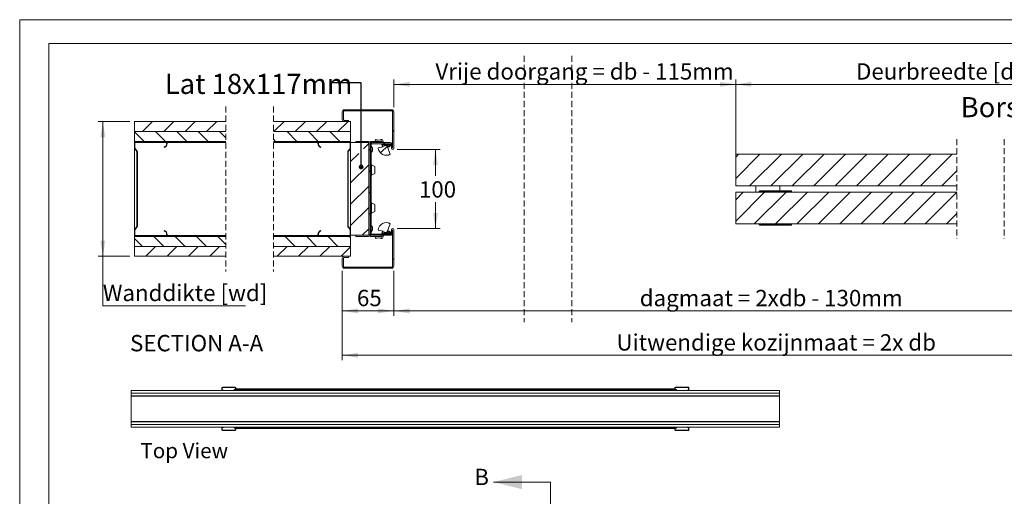
# Model space of a CAD drawing. Units: millimetres. Extents: x 0 to 420, y 0 to 297.
# Drawn here: x 0 to 207, y 197 to 297 of the extents above; entities that cross this region are included whole.
import ezdxf

# ---------------------------------------------------------------- set-up
doc = ezdxf.new("R2010")
doc.units = ezdxf.units.MM
doc.linetypes.add('HIDDEN', pattern=[1.905, 1.27, -0.635])
doc.styles.add('SLDTEXTSTYLE0', font='TXT', dxfattribs={"width": 0.7})
doc.dimstyles.new('SLDDIMSTYLE2', dxfattribs={"dimtxt": 3.439583, "dimasz": 3.302, "dimexe": 0, "dimexo": 0.0625, "dimgap": 0.859896, "dimtad": 0, "dimtih": 1, "dimtoh": 1, "dimdec": 1, "dimlfac": 6, "dimrnd": 1e-09, "dimzin": 12, "dimdsep": 46, "dimtxsty": 'SLDTEXTSTYLE0', "dimsah": 1, "dimcen": 0.09, "dimadec": 0, "dimazin": 3, "dimtfac": 1, "dimtdec": 1, "dimtofl": 0, "dimtmove": 0, "dimatfit": 3, "dimfxl": 1, "dimfrac": 2, "dimtolj": 1, "dimtzin": 12, "dimarcsym": 0})
doc.dimstyles.new('SLDDIMSTYLE3', dxfattribs={"dimtxt": 0.18, "dimasz": 1.016, "dimexe": 0, "dimexo": 0.0625, "dimgap": 0, "dimtad": 0, "dimtih": 1, "dimtoh": 1, "dimdec": 0, "dimrnd": 1e-09, "dimzin": 0, "dimdsep": 46, "dimtxsty": 'Standard', "dimblk1": 'DOT', "dimblk2": 'DOT', "dimsah": 1, "dimcen": 0.09, "dimadec": 0, "dimazin": 0, "dimtfac": 1.016, "dimtdec": 0, "dimtofl": 0, "dimtmove": 0, "dimatfit": 3, "dimldrblk": 'DOT', "dimfxl": 1, "dimfrac": 2, "dimtolj": 1, "dimtzin": 0, "dimarcsym": 0})

# ---------------------------------------------------------------- blocks, each defined once
blk = doc.blocks.new('Top View')
at = {"color": 174, "linetype": 'Continuous', "lineweight": 0, "true_color": 0x0000a0, "insert": (0, 7.46), "char_height": 6.35, "attachment_point": 1, "style": 'SLDTEXTSTYLE0'}
blk.add_mtext('Top View', dxfattribs=at)
blk = doc.blocks.new('_D_6')
at = {"color": 7, "linetype": 'Continuous', "lineweight": 18}
for p, q in [((23.13, 275.54), (16.48, 275.54)), ((17.48, 247.2), (17.48, 275.54)), ((23.13, 247.2), (16.48, 247.2)), ((17.48, 236.79), (17.48, 247.2)), ((47.47, 236.79), (17.48, 236.79))]:
    blk.add_line(p, q, dxfattribs=at)
for points in [[(17.48, 275.54), (16.97, 272.24), (17.99, 272.24)], [(17.48, 247.2), (17.99, 250.51), (16.97, 250.51)]]:
    blk.add_solid(points, dxfattribs=at)
at = {"color": 7, "linetype": 'Continuous', "lineweight": 18, "insert": (17.48, 241.22), "char_height": 3.4396, "attachment_point": 1, "style": 'SLDTEXTSTYLE0'}
blk.add_mtext('Wanddikte [wd]', dxfattribs=at)
blk = doc.blocks.new('_D_7')
at = {"color": 7, "linetype": 'Continuous', "lineweight": 18}
for p, q in [((67.83, 244.12), (67.83, 225.37)), ((240.58, 244.12), (240.58, 225.37)), ((67.83, 226.37), (240.58, 226.37))]:
    blk.add_line(p, q, dxfattribs=at)
for points in [[(67.83, 226.37), (71.13, 225.86), (71.13, 226.88)], [(240.58, 226.37), (237.28, 226.88), (237.28, 225.86)]]:
    blk.add_solid(points, dxfattribs=at)
at = {"color": 7, "linetype": 'Continuous', "lineweight": 18, "insert": (125.5, 230.81), "char_height": 3.4396, "attachment_point": 1, "style": 'SLDTEXTSTYLE0'}
blk.add_mtext('Uitwendige kozijnmaat = 2x db', dxfattribs=at)
blk = doc.blocks.new('_D_8')
at = {"color": 7, "linetype": 'Continuous', "lineweight": 18}
for p, q in [((150.57, 263.04), (150.57, 284.39)), ((233.75, 269.7), (233.75, 284.39)), ((233.75, 283.39), (150.57, 283.39))]:
    blk.add_line(p, q, dxfattribs=at)
for points in [[(150.57, 283.39), (153.87, 282.89), (153.87, 283.9)], [(233.75, 283.39), (230.44, 283.9), (230.44, 282.89)]]:
    blk.add_solid(points, dxfattribs=at)
at = {"color": 7, "linetype": 'Continuous', "lineweight": 18, "insert": (175.87, 287.83), "char_height": 3.4396, "attachment_point": 1, "style": 'SLDTEXTSTYLE0'}
blk.add_mtext('Deurbreedte [db]', dxfattribs=at)
blk = doc.blocks.new('_D_9')
at = {"color": 7, "linetype": 'Continuous', "lineweight": 18}
for p, q in [((78.67, 278.62), (78.67, 284.39)), ((150.57, 269.7), (150.57, 284.39)), ((150.57, 283.39), (78.67, 283.39))]:
    blk.add_line(p, q, dxfattribs=at)
for points in [[(78.67, 283.39), (81.97, 282.89), (81.97, 283.9)], [(150.57, 283.39), (147.27, 283.9), (147.27, 282.89)]]:
    blk.add_solid(points, dxfattribs=at)
at = {"color": 7, "linetype": 'Continuous', "lineweight": 18, "insert": (87.42, 287.83), "char_height": 3.4396, "attachment_point": 1, "style": 'SLDTEXTSTYLE0'}
blk.add_mtext('Vrije doorgang = db - 115mm', dxfattribs=at)
blk = doc.blocks.new('_D_10')
at = {"color": 7, "linetype": 'Continuous', "lineweight": 18}
for p, q in [((78.67, 244.12), (78.67, 234.71)), ((229.75, 244.12), (229.75, 234.71)), ((78.67, 235.71), (229.75, 235.71))]:
    blk.add_line(p, q, dxfattribs=at)
for points in [[(78.67, 235.71), (81.97, 235.2), (81.97, 236.21)], [(229.75, 235.71), (226.44, 236.21), (226.44, 235.2)]]:
    blk.add_solid(points, dxfattribs=at)
at = {"color": 7, "linetype": 'Continuous', "lineweight": 18, "insert": (130.39, 240.14), "char_height": 3.4396, "attachment_point": 1, "style": 'SLDTEXTSTYLE0'}
blk.add_mtext('dagmaat = 2xdb - 130mm', dxfattribs=at)
blk = doc.blocks.new('_D_13')
at = {"color": 7, "linetype": 'Continuous', "lineweight": 18}
for p, q in [((79.41, 269.7), (88.44, 269.7)), ((87.44, 269.7), (87.44, 264.17)), ((87.44, 253.04), (87.44, 258.57)), ((79.41, 253.04), (88.44, 253.04))]:
    blk.add_line(p, q, dxfattribs=at)
for points in [[(87.44, 269.7), (86.93, 266.4), (87.95, 266.4)], [(87.44, 253.04), (87.95, 256.34), (86.93, 256.34)]]:
    blk.add_solid(points, dxfattribs=at)
at = {"color": 7, "linetype": 'Continuous', "lineweight": 18, "insert": (83.95, 263), "char_height": 3.44, "attachment_point": 1, "style": 'SLDTEXTSTYLE0'}
blk.add_mtext('100', dxfattribs=at)
blk = doc.blocks.new('_D_14')
at = {"color": 7, "linetype": 'Continuous', "lineweight": 18}
for p, q in [((67.83, 244.12), (67.83, 234.71)), ((78.67, 244.12), (78.67, 234.71)), ((67.83, 235.71), (78.67, 235.71))]:
    blk.add_line(p, q, dxfattribs=at)
for points in [[(67.83, 235.71), (71.13, 235.21), (71.13, 236.22)], [(78.67, 235.71), (75.36, 236.22), (75.36, 235.21)]]:
    blk.add_solid(points, dxfattribs=at)
at = {"color": 7, "linetype": 'Continuous', "lineweight": 18, "insert": (70.92, 240.15), "char_height": 3.44, "attachment_point": 1, "style": 'SLDTEXTSTYLE0'}
blk.add_mtext('65', dxfattribs=at)
blk = doc.blocks.new('_Dot')
at = {"color": 0, "linetype": 'ByBlock', "lineweight": -2}
blk.add_line((-0.5, 0), (-1, 0), dxfattribs=at)
at = {"color": 0, "linetype": 'ByBlock', "const_width": 0.5}
blk.add_lwpolyline([(-0.25, 0, 1), (0.25, 0, 1)], format="xyb", close=True, dxfattribs=at)
blk = doc.blocks.new('SW_HATCH_0')
at = {"color": 0, "linetype": 'Continuous', "lineweight": 18}
for p, q in [((-203.7, 9.48), (-203.95, 9.73)), ((-199.21, 9.48), (-199.46, 9.73)), ((-247.77, 5.15), (-245.68, 7.23)), ((-243.28, 5.15), (-241.19, 7.23)), ((-238.79, 5.15), (-236.7, 7.23)), ((-234.3, 5.15), (-232.21, 7.23)), ((-220.1, 5.15), (-218.02, 7.23)), ((-215.61, 5.15), (-213.53, 7.23)), ((-211.12, 5.15), (-209.04, 7.23)), ((-206.63, 5.15), (-204.55, 7.23)), ((-247.4, 3.07), (-249.42, 5.09)), ((-242.91, 3.07), (-244.99, 5.15)), ((-238.42, 3.07), (-240.5, 5.15)), ((-233.93, 3.07), (-236.01, 5.15)), ((-230.19, 3.82), (-231.52, 5.15)), ((-215.25, 3.07), (-217.33, 5.15)), ((-210.76, 3.07), (-212.84, 5.15)), ((-206.27, 3.07), (-208.35, 5.15)), ((-194.89, 5.16), (-195.14, 5.41)), ((-245.46, 2.97), (-245.36, 3.07)), ((-219.74, 3.07), (-220.19, 3.52)), ((-204.33, 2.97), (-204.23, 3.07)), ((-201.25, 1.55), (-200.14, 2.66)), ((-197.67, 0.64), (-196.08, 2.23)), ((-196.78, 2.57), (-197.03, 2.82)), ((-195.91, 2.4), (-195.75, 2.57)), ((-203.97, -1.17), (-202.25, 0.55)), ((-199.89, 1.18), (-200.14, 1.43)), ((-122.98, -0.21), (-122.37, 0.4)), ((-122.98, -4.7), (-117.88, 0.4)), ((-120.06, -6.27), (-113.39, 0.4)), ((-115.57, -6.27), (-108.9, 0.4)), ((-111.08, -6.27), (-104.41, 0.4)), ((-106.59, -6.27), (-99.92, 0.4)), ((-102.1, -6.27), (-95.43, 0.4)), ((-97.61, -6.27), (-90.94, 0.4)), ((-93.12, -6.27), (-86.45, 0.4)), ((-88.63, -6.27), (-81.96, 0.4)), ((-84.14, -6.27), (-77.47, 0.4)), ((-248.92, -0.5), (-248.82, -0.4)), ((-204.57, -1.77), (-204.47, -1.67)), ((-203.97, -5.66), (-200.14, -1.83)), ((-199.89, -1.58), (-199.64, -1.33)), ((-199.89, -3.31), (-200.14, -3.06)), ((-79.65, -6.27), (-76.5, -3.12)), ((-204.57, -6.26), (-204.47, -6.16)), ((-199.89, -6.07), (-199.64, -5.82)), ((-203.97, -10.15), (-200.14, -6.32)), ((-199.89, -7.8), (-200.14, -7.55)), ((-122.98, -9.19), (-121.39, -7.6)), ((-122.98, -13.68), (-116.9, -7.6)), ((-119.08, -14.27), (-112.41, -7.6)), ((-114.59, -14.27), (-107.92, -7.6)), ((-110.1, -14.27), (-103.43, -7.6)), ((-105.61, -14.27), (-98.94, -7.6)), ((-101.12, -14.27), (-94.45, -7.6)), ((-96.63, -14.27), (-89.96, -7.6)), ((-92.14, -14.27), (-85.47, -7.6)), ((-87.65, -14.27), (-80.98, -7.6)), ((-83.16, -14.27), (-76.5, -7.61)), ((-199.89, -10.56), (-199.64, -10.31)), ((-204.57, -10.75), (-204.47, -10.65)), ((-203.97, -14.64), (-200.14, -10.81)), ((-199.89, -12.29), (-200.14, -12.04)), ((-78.67, -14.27), (-76.5, -12.1)), ((-248.92, -13.97), (-248.82, -13.87)), ((-201.52, -16.68), (-200.14, -15.3)), ((-199.92, -16.75), (-200.14, -16.53)), ((-199.89, -15.05), (-199.64, -14.8)), ((-196.78, -16.43), (-196.62, -16.27)), ((-196.45, -16.1), (-196.12, -15.77)), ((-247.77, -19.02), (-249.42, -17.36)), ((-247.4, -16.93), (-247.3, -16.83)), ((-243.28, -19.02), (-245.36, -16.93)), ((-242.91, -16.93), (-242.81, -16.83)), ((-242.65, -16.68), (-242.55, -16.58)), ((-238.79, -19.02), (-240.87, -16.93)), ((-234.3, -19.02), (-236.38, -16.93)), ((-230.19, -18.63), (-231.89, -16.93)), ((-215.61, -19.02), (-217.7, -16.93)), ((-211.12, -19.02), (-213.21, -16.93)), ((-210.73, -16.91), (-210.65, -16.83)), ((-206.63, -19.02), (-208.72, -16.93)), ((-203.97, -17.19), (-204.23, -16.93)), ((-247.07, -21.1), (-244.99, -19.02)), ((-242.58, -21.1), (-240.5, -19.02)), ((-238.09, -21.1), (-236.01, -19.02)), ((-233.6, -21.1), (-231.52, -19.02)), ((-220.1, -19.02), (-220.19, -18.93)), ((-219.41, -21.1), (-217.33, -19.02)), ((-214.92, -21.1), (-212.84, -19.02)), ((-210.43, -21.1), (-208.35, -19.02)), ((-205.94, -21.1), (-203.97, -19.13)), ((-194.89, -21.78), (-195.14, -21.53)), ((-197.56, -23.6), (-197.81, -23.35))]:
    blk.add_line(p, q, dxfattribs=at)

msp = doc.modelspace()

# ---------------------------------------------------------------- linework, layer by layer
at = {"color": 7, "linetype": 'Continuous', "lineweight": 18}
for p, q in [((420.0003, 296.9972), (-0.0072, 296.9972)), ((-0.0072, 296.9972), (-0.0072, 0.0005)), ((413.5003, 291.9972), (6.0928, 291.9972)), ((6.0928, 291.9972), (6.0928, 5.0005)), ((67.8326, 275.9537), (67.8326, 277.6204)), ((68.0826, 275.9537), (68.0826, 277.6204)), ((68.2493, 278.0371), (78.2493, 278.0371)), ((68.2493, 277.7871), (78.2493, 277.7871)), ((78.416, 269.9621), (78.416, 277.6204)), ((78.666, 269.9621), (78.666, 277.6204)), ((24.1346, 275.5371), (24.1346, 273.4537)), ((43.3627, 275.5371), (24.1346, 275.5371)), ((69.5826, 275.5371), (53.3627, 275.5371)), ((69.166, 275.7871), (68.2493, 275.7871)), ((69.166, 275.5371), (68.2493, 275.5371)), ((69.166, 275.7871), (69.166, 275.5371)), ((69.5826, 273.4537), (69.5826, 275.5371)), ((24.1346, 273.4537), (43.3627, 273.4537)), ((24.1346, 273.4537), (24.1346, 271.3704)), ((53.3627, 273.4537), (69.5826, 273.4537)), ((69.5826, 271.3704), (69.5826, 273.4537)), ((24.1346, 271.3704), (43.3627, 271.3704)), ((24.1346, 271.3704), (24.1346, 271.2704)), ((24.1346, 271.2704), (24.1614, 271.2704)), ((24.1346, 271.1704), (24.1346, 271.2704)), ((24.3346, 271.3704), (30.8012, 271.3704)), ((24.3346, 271.2704), (30.8012, 271.2704)), ((30.9744, 271.2704), (43.3627, 271.2704)), ((53.3627, 271.3704), (69.5826, 271.3704)), ((53.3627, 271.2704), (62.7428, 271.2704)), ((62.916, 271.3704), (69.3826, 271.3704)), ((62.916, 271.2704), (69.3826, 271.2704)), ((69.5558, 271.2704), (69.5826, 271.2704)), ((69.5826, 271.2704), (69.5826, 271.3704)), ((69.5826, 271.2704), (69.5826, 271.1704)), ((73.3326, 271.3704), (70.666, 271.3704)), ((70.666, 271.3704), (70.666, 271.1204)), ((76.166, 271.3704), (73.9993, 271.3704)), ((74.8009, 271.7547), (74.7493, 271.5424)), ((74.7493, 271.5424), (75.4576, 271.3704)), ((75.4576, 271.6294), (74.8411, 271.7792)), ((75.9953, 271.7754), (75.4576, 271.6294)), ((75.4576, 271.3704), (76.0608, 271.5341)), ((76.166, 271.4537), (76.166, 271.3704)), ((76.166, 271.1204), (76.166, 271.3704)), ((76.416, 271.1204), (76.416, 271.4537)), ((24.1346, 269.9711), (24.1346, 271.1704)), ((24.1346, 252.7697), (24.1346, 269.9711)), ((24.6138, 269.28), (24.1761, 269.8491)), ((24.2346, 269.9711), (24.2346, 271.1704)), ((24.6931, 269.341), (24.2553, 269.9101)), ((24.6346, 253.5217), (24.6346, 269.219)), ((24.7346, 253.5217), (24.7346, 269.219)), ((30.4013, 270.1733), (30.4412, 270.0816)), ((30.9012, 271.1704), (30.9012, 270.9371)), ((31.0013, 271.1704), (31.0013, 270.9371)), ((62.716, 270.9371), (62.716, 271.1704)), ((62.816, 270.9371), (62.816, 271.1704)), ((63.276, 270.0816), (63.316, 270.1733)), ((68.9826, 269.219), (68.9826, 253.5217)), ((69.4619, 269.9101), (69.0241, 269.341)), ((69.0826, 269.219), (69.0826, 253.5217)), ((69.5412, 269.8491), (69.1034, 269.28)), ((69.4826, 271.1704), (69.4826, 269.9711)), ((69.5826, 271.1704), (69.5826, 269.9711)), ((69.5826, 271.1204), (69.5826, 251.6204)), ((69.5826, 271.1204), (73.416, 271.1204)), ((73.3326, 271.1204), (70.666, 271.1204)), ((73.416, 271.1204), (73.416, 251.6204)), ((73.416, 251.7037), (73.416, 271.0371)), ((73.666, 251.7037), (73.666, 271.0371)), ((73.916, 271.0371), (73.916, 251.7037)), ((77.9826, 271.1204), (73.9993, 271.1204)), ((73.9993, 270.8704), (73.9993, 271.1204)), ((76.166, 271.1204), (73.9993, 271.1204)), ((77.9826, 270.8704), (73.9993, 270.8704)), ((74.166, 269.4121), (74.166, 269.9954)), ((75.4014, 270.0373), (76.3974, 270.2718)), ((76.1493, 270.8704), (77.9826, 270.8704)), ((76.1493, 270.7037), (76.1493, 270.8704)), ((76.316, 270.7037), (77.816, 270.7037)), ((76.6493, 270.3704), (76.6493, 270.5371)), ((76.6493, 270.5371), (77.4826, 270.5371)), ((77.4826, 270.2037), (77.3766, 270.2037)), ((77.3766, 270.2037), (77.9265, 268.693)), ((77.4826, 270.5371), (77.4826, 270.3704)), ((77.9826, 270.8704), (77.9826, 270.7037)), ((78.1493, 270.7037), (78.1493, 269.9621)), ((78.3993, 270.7037), (78.3993, 269.9621)), ((150.5717, 262.0371), (150.5717, 268.7037)), ((150.5717, 268.7037), (197.0558, 268.7037)), ((73.966, 266.5371), (73.916, 266.5371)), ((73.966, 266.5371), (73.966, 264.2037)), ((74.644, 266.1322), (73.988, 266.4836)), ((74.666, 266.0954), (74.666, 264.6453)), ((73.916, 264.2037), (73.966, 264.2037)), ((73.988, 264.2572), (74.644, 264.6086)), ((150.5717, 262.0371), (197.0558, 262.0371)), ((154.8217, 262.0371), (154.8217, 260.7037)), ((155.6134, 260.9204), (155.53, 260.9204)), ((155.53, 260.7371), (155.53, 260.9204)), ((155.5634, 260.9537), (155.6134, 260.9537)), ((155.6134, 260.9204), (155.6134, 260.9537)), ((155.6134, 260.9537), (162.1967, 260.9537)), ((162.1967, 260.9204), (155.6134, 260.9204)), ((155.6134, 260.9204), (155.6134, 260.7371)), ((156.2384, 260.9704), (156.2384, 260.9537)), ((157.2384, 260.9704), (156.2384, 260.9704)), ((157.2384, 260.9537), (157.2384, 260.9704)), ((159.8217, 260.9537), (159.8217, 262.0371)), ((160.5717, 260.9704), (160.5717, 260.9537)), ((160.5717, 260.9704), (161.5717, 260.9704)), ((161.5717, 260.9537), (161.5717, 260.9704)), ((162.1967, 260.9204), (162.1967, 260.9537)), ((162.1967, 260.9537), (162.2467, 260.9537)), ((162.1967, 260.7371), (162.1967, 260.9204)), ((162.28, 260.9204), (162.1967, 260.9204)), ((162.28, 260.9204), (162.28, 260.7371)), ((150.5717, 254.0371), (150.5717, 260.7037)), ((197.0558, 260.7037), (150.5717, 260.7037)), ((155.53, 260.7371), (155.6134, 260.7371)), ((155.6134, 260.7037), (155.6134, 260.7371)), ((155.6134, 260.7371), (162.1967, 260.7371)), ((162.1967, 260.7037), (162.1967, 260.7371)), ((162.1967, 260.7371), (162.28, 260.7371)), ((73.966, 258.5371), (73.916, 258.5371)), ((73.966, 258.5371), (73.966, 256.2037)), ((74.644, 258.1322), (73.988, 258.4836)), ((74.666, 258.0954), (74.666, 256.6453)), ((73.916, 256.2037), (73.966, 256.2037)), ((73.988, 256.2572), (74.644, 256.6086)), ((24.1346, 251.5704), (24.1346, 252.7697)), ((24.1761, 252.8917), (24.6138, 253.4608)), ((24.2346, 251.5704), (24.2346, 252.7697)), ((24.2553, 252.8307), (24.6931, 253.3998)), ((30.4412, 252.6591), (30.4013, 252.5675)), ((63.316, 252.5675), (63.276, 252.6591)), ((69.0241, 253.3998), (69.4619, 252.8307)), ((69.1034, 253.4608), (69.5412, 252.8917)), ((69.4826, 252.7697), (69.4826, 251.5704)), ((69.5826, 252.7697), (69.5826, 251.5704)), ((74.166, 252.7454), (74.166, 253.3287)), ((76.3974, 252.469), (75.4014, 252.7035)), ((77.9265, 254.0477), (77.3766, 252.5371)), ((78.1493, 252.7787), (78.1493, 252.0371)), ((78.3993, 252.7787), (78.3993, 252.0371)), ((78.416, 245.1204), (78.416, 252.7787)), ((78.666, 245.1204), (78.666, 252.7787)), ((197.0558, 254.0371), (150.5717, 254.0371)), ((155.6134, 254.0037), (155.53, 254.0037)), ((155.53, 253.8204), (155.53, 254.0037)), ((155.53, 253.8204), (155.6134, 253.8204)), ((155.6134, 253.7871), (155.5634, 253.7871)), ((155.6134, 254.0371), (155.6134, 254.0037)), ((155.6134, 254.0037), (155.6134, 253.8204)), ((162.1967, 254.0037), (155.6134, 254.0037)), ((155.6134, 253.8204), (162.1967, 253.8204)), ((155.6134, 253.8204), (155.6134, 253.7871)), ((162.1967, 253.7871), (155.6134, 253.7871)), ((156.2384, 253.7871), (156.2384, 253.7704)), ((157.2384, 253.7704), (156.2384, 253.7704)), ((157.2384, 253.7704), (157.2384, 253.7871)), ((160.5717, 253.7871), (160.5717, 253.7704)), ((160.5717, 253.7704), (161.5717, 253.7704)), ((161.5717, 253.7704), (161.5717, 253.7871)), ((162.1967, 254.0371), (162.1967, 254.0037)), ((162.1967, 253.8204), (162.1967, 254.0037)), ((162.28, 254.0037), (162.1967, 254.0037)), ((162.1967, 253.8204), (162.1967, 253.7871)), ((162.1967, 253.8204), (162.28, 253.8204)), ((162.2467, 253.7871), (162.1967, 253.7871)), ((162.28, 254.0037), (162.28, 253.8204)), ((24.1346, 251.4704), (24.1346, 251.5704)), ((24.1346, 251.4704), (24.1346, 251.3704)), ((24.1346, 251.4704), (24.1614, 251.4704)), ((24.1346, 251.3704), (24.1346, 249.2871)), ((43.3627, 251.3704), (24.1346, 251.3704)), ((30.8012, 251.4704), (24.3346, 251.4704)), ((30.8012, 251.3704), (24.3346, 251.3704)), ((30.9012, 251.8037), (30.9012, 251.5704)), ((30.9744, 251.4704), (43.3627, 251.4704)), ((31.0013, 251.8037), (31.0013, 251.5704)), ((53.3627, 251.4704), (62.7428, 251.4704)), ((69.5826, 251.3704), (53.3627, 251.3704)), ((62.716, 251.5704), (62.716, 251.8037)), ((62.816, 251.5704), (62.816, 251.8037)), ((69.3826, 251.4704), (62.916, 251.4704)), ((69.3826, 251.3704), (62.916, 251.3704)), ((69.5558, 251.4704), (69.5826, 251.4704)), ((73.416, 251.6204), (69.5826, 251.6204)), ((69.5826, 251.5704), (69.5826, 251.4704)), ((69.5826, 251.3704), (69.5826, 251.4704)), ((69.5826, 249.2871), (69.5826, 251.3704)), ((70.666, 251.6204), (73.3326, 251.6204)), ((70.666, 251.6204), (70.666, 251.3704)), ((70.666, 251.3704), (73.3326, 251.3704)), ((73.9993, 251.8704), (77.9826, 251.8704)), ((73.9993, 251.6204), (73.9993, 251.8704)), ((73.9993, 251.6204), (77.9826, 251.6204)), ((73.9993, 251.6204), (76.166, 251.6204)), ((73.9993, 251.3704), (76.166, 251.3704)), ((74.7493, 251.1983), (75.4576, 251.3704)), ((74.8009, 250.9861), (74.7493, 251.1983)), ((75.4576, 251.1113), (74.8411, 250.9616)), ((75.4576, 251.3704), (76.0608, 251.2066)), ((75.9953, 250.9654), (75.4576, 251.1113)), ((76.1493, 251.8704), (76.1493, 252.0371)), ((77.9826, 251.8704), (76.1493, 251.8704)), ((76.166, 251.3704), (76.166, 251.6204)), ((76.166, 251.2871), (76.166, 251.3704)), ((77.816, 252.0371), (76.316, 252.0371)), ((76.416, 251.6204), (76.416, 251.2871)), ((76.6493, 252.2037), (76.6493, 252.3704)), ((77.4826, 252.2037), (76.6493, 252.2037)), ((77.3766, 252.5371), (77.4826, 252.5371)), ((77.4826, 252.3704), (77.4826, 252.2037)), ((77.9826, 252.0371), (77.9826, 251.8704)), ((24.1346, 249.2871), (24.1346, 247.2037)), ((43.3627, 249.2871), (24.1346, 249.2871)), ((69.5826, 249.2871), (53.3627, 249.2871)), ((69.5826, 247.2037), (69.5826, 249.2871)), ((24.1346, 247.2037), (43.3627, 247.2037)), ((53.3627, 247.2037), (69.5826, 247.2037)), ((67.8326, 245.1204), (67.8326, 246.7871)), ((68.0826, 245.1204), (68.0826, 246.7871)), ((68.2493, 247.2037), (69.166, 247.2037)), ((68.2493, 246.9537), (69.166, 246.9537)), ((69.166, 247.2037), (69.166, 246.9537)), ((78.2493, 244.9537), (68.2493, 244.9537)), ((78.2493, 244.7037), (68.2493, 244.7037)), ((42.5637, 219.5508), (42.4955, 219.5508)), ((42.4955, 219.5508), (42.4955, 219.0963)), ((42.5637, 219.5508), (42.5637, 219.0963)), ((45.3364, 219.6645), (42.6092, 219.6645)), ((42.6092, 219.5963), (42.6092, 219.6645)), ((45.3364, 219.5963), (42.6092, 219.5963)), ((45.3364, 219.5963), (45.3364, 219.6645)), ((45.3819, 219.5508), (45.3819, 219.3008)), ((45.3819, 219.5508), (45.4501, 219.5508)), ((45.4501, 219.5508), (45.4501, 219.3008)), ((137.8364, 219.5508), (137.7683, 219.5508)), ((137.7683, 219.5508), (137.7683, 219.3008)), ((137.8364, 219.5508), (137.8364, 219.3008)), ((137.8819, 219.5963), (137.8819, 219.6645)), ((137.8819, 219.6645), (140.6092, 219.6645)), ((137.8819, 219.5963), (140.6092, 219.5963)), ((140.6092, 219.5963), (140.6092, 219.6645)), ((140.6546, 219.5508), (140.7228, 219.5508)), ((140.6546, 219.5508), (140.6546, 219.0963)), ((140.7228, 219.5508), (140.7228, 219.0963)), ((159.791, 218.9827), (23.4274, 218.9827)), ((23.4274, 218.9827), (23.4274, 218.4145)), ((23.4274, 218.4145), (159.791, 218.4145)), ((23.4274, 218.4145), (23.4274, 217.8463)), ((23.4274, 217.8463), (159.791, 217.8463)), ((23.4274, 217.7918), (23.4274, 217.8463)), ((23.4274, 212.4463), (23.4274, 217.7918)), ((159.791, 217.7918), (23.4274, 217.7918)), ((42.5637, 219.0963), (42.4955, 219.0963)), ((42.6092, 219.0508), (42.6092, 218.9827)), ((42.6092, 219.0508), (42.8592, 219.0508)), ((42.8592, 218.9827), (42.8592, 219.0508)), ((45.0726, 218.9827), (45.0726, 219.1645)), ((45.0726, 219.1645), (45.1812, 219.1645)), ((45.1812, 219.1645), (45.291, 219.1645)), ((45.291, 219.3008), (45.3819, 219.3008)), ((45.291, 219.3008), (45.291, 219.1483)), ((45.291, 219.1483), (137.9274, 219.1483)), ((45.291, 218.9827), (45.291, 219.1483)), ((45.3819, 219.3008), (45.4501, 219.3008)), ((45.4501, 219.3008), (137.7683, 219.3008)), ((137.8364, 219.3008), (137.7683, 219.3008)), ((137.8364, 219.3008), (137.9274, 219.3008)), ((137.9274, 219.3008), (137.9274, 219.1483)), ((137.9274, 219.1645), (138.0371, 219.1645)), ((137.9274, 218.9827), (137.9274, 219.1483)), ((138.1457, 219.1645), (138.0371, 219.1645)), ((138.1457, 218.9827), (138.1457, 219.1645)), ((140.3592, 218.9827), (140.3592, 219.0508)), ((140.6092, 219.0508), (140.3592, 219.0508)), ((140.6092, 219.0508), (140.6092, 218.9827)), ((140.6546, 219.0963), (140.7228, 219.0963)), ((159.791, 218.4145), (159.791, 218.9827)), ((159.791, 217.8463), (159.791, 218.4145)), ((159.791, 217.7918), (159.791, 217.8463)), ((159.791, 212.4463), (159.791, 217.7918)), ((159.791, 212.4463), (23.4274, 212.4463)), ((23.4274, 212.3918), (23.4274, 212.4463)), ((159.791, 212.3918), (23.4274, 212.3918)), ((23.4274, 212.3918), (23.4274, 211.8236)), ((23.4274, 211.8236), (23.4274, 211.2554)), ((159.791, 211.8236), (23.4274, 211.8236)), ((23.4274, 211.2554), (159.791, 211.2554)), ((42.6092, 211.1872), (42.6092, 211.2554)), ((42.8592, 211.2554), (42.8592, 211.1872)), ((45.0726, 211.2554), (45.0726, 211.0736)), ((45.291, 211.2554), (45.291, 211.0897)), ((137.9274, 211.2554), (137.9274, 211.0897)), ((138.1457, 211.2554), (138.1457, 211.0736)), ((140.3592, 211.2554), (140.3592, 211.1872)), ((140.6092, 211.1872), (140.6092, 211.2554)), ((159.791, 212.3918), (159.791, 212.4463)), ((159.791, 211.8236), (159.791, 212.3918)), ((159.791, 211.2554), (159.791, 211.8236)), ((42.5637, 211.1418), (42.4955, 211.1418)), ((42.4955, 210.6872), (42.4955, 211.1418)), ((42.5637, 210.6872), (42.4955, 210.6872)), ((42.5637, 210.6872), (42.5637, 211.1418)), ((42.6092, 211.1872), (42.8592, 211.1872)), ((42.6092, 210.6418), (42.6092, 210.5736)), ((45.3364, 210.6418), (42.6092, 210.6418)), ((45.3364, 210.5736), (42.6092, 210.5736)), ((45.0726, 211.0736), (45.1812, 211.0736)), ((45.291, 211.0736), (45.1812, 211.0736)), ((45.291, 210.9372), (45.291, 211.0897)), ((137.9274, 211.0897), (45.291, 211.0897)), ((45.3819, 210.9372), (45.291, 210.9372)), ((45.3364, 210.6418), (45.3364, 210.5736)), ((45.3819, 210.9372), (45.4501, 210.9372)), ((45.3819, 210.6872), (45.3819, 210.9372)), ((45.3819, 210.6872), (45.4501, 210.6872)), ((137.7683, 210.9372), (45.4501, 210.9372)), ((45.4501, 210.6872), (45.4501, 210.9372)), ((137.8364, 210.9372), (137.7683, 210.9372)), ((137.7683, 210.6872), (137.7683, 210.9372)), ((137.8364, 210.6872), (137.7683, 210.6872)), ((137.9274, 210.9372), (137.8364, 210.9372)), ((137.8364, 210.6872), (137.8364, 210.9372)), ((137.8819, 210.6418), (137.8819, 210.5736)), ((137.8819, 210.6418), (140.6092, 210.6418)), ((137.8819, 210.5736), (140.6092, 210.5736)), ((137.9274, 210.9372), (137.9274, 211.0897)), ((138.0371, 211.0736), (137.9274, 211.0736)), ((138.1457, 211.0736), (138.0371, 211.0736)), ((140.6092, 211.1872), (140.3592, 211.1872)), ((140.6092, 210.6418), (140.6092, 210.5736)), ((140.6546, 210.6872), (140.6546, 211.1418)), ((140.6546, 211.1418), (140.7228, 211.1418)), ((140.6546, 210.6872), (140.7228, 210.6872)), ((140.7228, 210.6872), (140.7228, 211.1418)), ((111.6355, 199.6963), (99.6355, 199.6963)), ((111.6355, 199.6963), (111.6355, 193.6963))]:
    msp.add_line(p, q, dxfattribs=at)
at = {"color": 7, "linetype": 'HIDDEN', "lineweight": 18}
for p, q in [((106.1095, 289.4127), (106.1095, 233.3281)), ((116.1095, 289.4127), (116.1095, 233.3281)), ((43.3627, 278.7121), (43.3627, 244.0287)), ((53.3627, 278.7121), (53.3627, 244.0287)), ((197.0558, 271.8787), (197.0558, 250.8621)), ((207.0558, 271.8787), (207.0558, 250.8621))]:
    msp.add_line(p, q, dxfattribs=at)
at = {"color": 174, "linetype": 'Continuous', "lineweight": 18}
for p, q in [((24.2346, 271.1704), (30.9012, 271.1704)), ((31.0013, 271.1704), (43.3627, 271.1704)), ((53.3627, 271.1704), (62.716, 271.1704)), ((62.816, 271.1704), (69.4826, 271.1704)), ((73.988, 266.4836), (73.988, 265.3704)), ((73.988, 265.3704), (73.988, 264.2572)), ((74.644, 264.6086), (74.644, 266.1322)), ((73.988, 258.4836), (73.988, 257.3704)), ((73.988, 257.3704), (73.988, 256.2572)), ((74.644, 256.6086), (74.644, 258.1322)), ((24.2346, 251.5704), (30.9012, 251.5704)), ((31.0013, 251.5704), (43.3627, 251.5704)), ((53.3627, 251.5704), (62.716, 251.5704)), ((62.816, 251.5704), (69.4826, 251.5704)), ((23.4819, 217.8463), (23.4819, 217.839)), ((25.2455, 217.839), (25.2455, 217.8463)), ((41.1546, 217.8463), (41.1546, 217.839)), ((42.9183, 217.839), (42.9183, 217.8463)), ((45.1812, 219.1645), (45.1812, 218.9827)), ((138.0371, 218.9827), (138.0371, 219.1645)), ((140.3001, 217.8463), (140.3001, 217.839)), ((142.0637, 217.839), (142.0637, 217.8463)), ((157.9728, 217.8463), (157.9728, 217.839)), ((159.7364, 217.839), (159.7364, 217.8463)), ((23.4819, 212.3991), (23.4819, 212.3918)), ((25.2455, 212.3918), (25.2455, 212.3991)), ((41.1546, 212.3991), (41.1546, 212.3918)), ((42.9183, 212.3918), (42.9183, 212.3991)), ((45.1812, 211.2554), (45.1812, 211.0736)), ((138.0371, 211.0736), (138.0371, 211.2554)), ((140.3001, 212.3991), (140.3001, 212.3918)), ((142.0637, 212.3918), (142.0637, 212.3991)), ((157.9728, 212.3991), (157.9728, 212.3918)), ((159.7364, 212.3918), (159.7364, 212.3991))]:
    msp.add_line(p, q, dxfattribs=at)
at = {"color": 7, "linetype": 'Continuous', "lineweight": 18}
for centre, radius, start, end in [((68.2493, 277.6204), 0.4167, 89.996849, 180.001956), ((68.2493, 277.6204), 0.1667, 89.997378, 180.000061), ((78.2493, 277.6204), 0.4167, 0.002708, 89.998487), ((78.2493, 277.6204), 0.1667, 359.999939, 90.002622), ((68.2493, 275.9537), 0.4167, 179.998215, 270.003151), ((68.2493, 275.9537), 0.1667, 180.000667, 270.001894), ((24.3346, 271.1704), 0.2, 89.998226, 180.003552), ((24.3346, 271.1704), 0.1, 89.99853, 180.003249), ((30.8012, 271.1704), 0.2, 0.006164, 89.997749), ((30.8012, 271.1704), 0.1, 359.996751, 90.00147), ((62.916, 271.1704), 0.2, 89.998226, 180.003552), ((62.916, 271.1704), 0.1, 89.99853, 180.003249), ((69.3826, 271.1704), 0.2, 359.996448, 90.001774), ((69.3826, 271.1704), 0.1, 359.996751, 90.00147), ((73.3326, 271.0371), 0.3333, 0.000228, 89.999025), ((73.9993, 271.0371), 0.3333, 89.99756, 179.999772), ((74.8332, 271.7468), 0.0333, 76.331525, 166.371044), ((76.0826, 271.4537), 0.3333, 0.000407, 105.188854), ((76.0826, 271.4537), 0.0833, 359.991448, 105.195202), ((24.3345, 269.971), 0.1999, 179.991364, 217.585266), ((24.3345, 269.9711), 0.0999, 179.991364, 217.585266), ((24.5346, 269.219), 0.0999, 359.991364, 37.585266), ((24.5347, 269.2191), 0.1999, 359.991364, 37.585266), ((30.068, 270.937), 0.8333, 293.57657, 0.003336), ((30.0679, 270.937), 0.9333, 293.577278, 0.000388), ((63.6493, 270.937), 0.9333, 179.999612, 246.422722), ((63.6493, 270.9371), 0.8333, 179.999997, 246.422183), ((69.1828, 269.2189), 0.2002, 142.447311, 179.97606), ((69.1827, 269.219), 0.1001, 142.462218, 179.994623), ((69.3825, 269.9711), 0.1001, 322.462218, 359.994623), ((69.3826, 269.9711), 0.2, 322.438474, 0.001632), ((73.3326, 271.0371), 0.0833, 359.988278, 90.007453), ((73.9993, 271.037), 0.0834, 90.002207, 179.988402), ((73.3735, 269.7379), 0.8332, 17.998924, 49.381561), ((73.3735, 269.6695), 0.8332, 310.618267, 342.001248), ((77.066, 270.1204), 1.6667, 182.857858, 301.084265), ((76.6492, 270.7037), 0.4999, 179.995179, 239.749438), ((76.6493, 270.7037), 0.3333, 180.000228, 269.999025), ((77.4826, 270.7037), 0.5, 270.000019, 359.999626), ((77.4826, 270.7037), 0.3333, 269.99756, 359.999772), ((77.9826, 270.7037), 0.4167, 0.002733, 89.998633), ((77.9826, 270.7037), 0.1667, 0.000517, 90.002258), ((78.4076, 269.9621), 0.2583, 180.000688, 359.999312), ((78.4076, 269.9621), 0.00833, 180.008496, 359.991504), ((74.0076, 266.5203), 0.0417, 180.009496, 241.819685), ((74.6243, 266.0954), 0.0417, 0.009862, 61.818892), ((74.0076, 264.2204), 0.0417, 118.181108, 179.989711), ((74.6243, 264.6453), 0.0417, 298.181108, 359.989711), ((155.5634, 260.9204), 0.0333, 90.000204, 179.999662), ((162.2467, 260.9204), 0.0333, 0.000793, 89.999607), ((155.5634, 260.7371), 0.0333, 180.000338, 269.999796), ((162.2467, 260.7371), 0.0333, 270.000393, 359.999207), ((74.0076, 258.5203), 0.0417, 180.010289, 241.818892), ((74.6243, 258.0954), 0.0417, 0.010289, 61.818892), ((74.0076, 256.2204), 0.0417, 118.180315, 179.990504), ((74.6243, 256.6453), 0.0417, 298.181108, 359.990138), ((24.3345, 252.7697), 0.1999, 142.414734, 180.008636), ((24.3345, 252.7697), 0.0999, 142.414734, 180.008636), ((24.5346, 253.5217), 0.0999, 322.414734, 0.008636), ((24.5347, 253.5217), 0.1999, 322.414734, 0.008636), ((30.0679, 251.8037), 0.9333, 359.999612, 66.422722), ((63.6493, 251.8037), 0.9333, 113.577278, 180.000388), ((69.1828, 253.5218), 0.2002, 180.02394, 217.552689), ((69.1827, 253.5218), 0.1001, 180.005377, 217.537782), ((69.3825, 252.7697), 0.1001, 0.005377, 37.537782), ((69.3826, 252.7697), 0.2, 359.998368, 37.561526), ((73.3735, 253.0713), 0.8332, 17.998752, 49.381733), ((73.3735, 253.0029), 0.8332, 310.618439, 342.001076), ((77.066, 252.6204), 1.6667, 58.915779, 177.142097), ((78.4076, 252.7787), 0.2583, 0.000688, 179.999312), ((78.4076, 252.7787), 0.00833, 0.008496, 179.991504), ((155.5634, 254.0037), 0.0333, 90.000887, 179.998846), ((155.5634, 253.8204), 0.0333, 179.999332, 270.000934), ((162.2467, 254.0037), 0.0333, 0.00161, 89.998924), ((162.2467, 253.8204), 0.0333, 269.999254, 0.000212), ((24.3346, 251.5704), 0.2, 179.996448, 270.001774), ((24.3346, 251.5704), 0.1, 179.996751, 270.00147), ((30.068, 251.8038), 0.8333, 359.996664, 66.42343), ((30.8012, 251.5704), 0.2, 270.002251, 359.993836), ((30.8012, 251.5704), 0.1, 269.99853, 0.003249), ((62.916, 251.5704), 0.2, 179.996448, 270.001774), ((63.6493, 251.8037), 0.8333, 113.577817, 180.000003), ((62.916, 251.5704), 0.1, 179.996751, 270.00147), ((69.3826, 251.5704), 0.2, 269.998226, 0.003552), ((69.3826, 251.5704), 0.1, 269.99853, 0.003249), ((73.3326, 251.7037), 0.0833, 269.992547, 0.011722), ((73.3326, 251.7037), 0.3333, 270.000975, 359.999772), ((73.9993, 251.7037), 0.3333, 180.000228, 270.00244), ((73.9993, 251.7037), 0.0834, 180.011598, 269.997793), ((74.8332, 250.994), 0.0333, 193.628956, 283.668475), ((76.0826, 251.2871), 0.3333, 254.811146, 359.999593), ((76.0826, 251.287), 0.0833, 254.804798, 0.008552), ((76.6492, 252.0371), 0.4999, 120.250562, 180.004821), ((76.6493, 252.0371), 0.3333, 90.000975, 179.999772), ((77.4826, 252.0371), 0.5, 0.000374, 89.999981), ((77.4826, 252.0371), 0.3333, 0.000228, 90.00244), ((77.9826, 252.0371), 0.1667, 269.997742, 359.999483), ((77.9826, 252.0371), 0.4167, 270.001367, 359.997267), ((68.2493, 246.7871), 0.4167, 89.996849, 180.001785), ((68.2493, 246.7871), 0.1667, 89.998106, 179.999333), ((68.2493, 245.1204), 0.4167, 179.998044, 270.003151), ((68.2493, 245.1204), 0.1667, 179.999939, 270.002622), ((78.2493, 245.1204), 0.4167, 270.001513, 359.997292), ((78.2493, 245.1204), 0.1667, 269.997378, 0.000061), ((42.6092, 219.5508), 0.1136, 90, 180), ((42.6092, 219.5508), 0.0455, 90, 180), ((45.3364, 219.5508), 0.1136, 0, 90), ((45.3364, 219.5508), 0.0455, 0, 90), ((137.8819, 219.5508), 0.1136, 90, 180), ((137.8819, 219.5508), 0.0455, 90, 180), ((140.6092, 219.5508), 0.1136, 0, 90), ((140.6092, 219.5508), 0.0455, 0, 90), ((23.4819, 217.7918), 0.0545, 90, 120), ((25.2455, 217.7918), 0.0545, 60, 90), ((41.1546, 217.7918), 0.0545, 90, 120), ((42.6092, 219.0963), 0.1136, 180, 270), ((42.6092, 219.0963), 0.0455, 180, 270), ((42.9183, 217.7918), 0.0545, 60, 90), ((140.3001, 217.7918), 0.0545, 90, 120), ((140.6092, 219.0963), 0.0455, 270, 0), ((140.6092, 219.0963), 0.1136, 270, 0), ((142.0637, 217.7918), 0.0545, 60, 90), ((157.9728, 217.7918), 0.0545, 90, 120), ((159.7364, 217.7918), 0.0545, 60, 90), ((23.4819, 212.4463), 0.0545, 240, 270), ((25.2455, 212.4463), 0.0545, 270, 300), ((41.1546, 212.4463), 0.0545, 240, 270), ((42.6092, 211.1418), 0.1136, 90, 180), ((42.9183, 212.4463), 0.0545, 270, 300), ((140.3001, 212.4463), 0.0545, 240, 270), ((140.6092, 211.1418), 0.1136, 0, 90), ((142.0637, 212.4463), 0.0545, 270, 300), ((157.9728, 212.4463), 0.0545, 240, 270), ((159.7364, 212.4463), 0.0545, 270, 300), ((42.6092, 210.6872), 0.1136, 180, 270), ((42.6092, 211.1418), 0.0455, 90, 180), ((42.6092, 210.6872), 0.0455, 180, 270), ((45.3364, 210.6872), 0.1136, 270, 360), ((45.3364, 210.6872), 0.0455, 270, 360), ((137.8819, 210.6872), 0.1136, 180, 270), ((137.8819, 210.6872), 0.0455, 180, 270), ((140.6092, 211.1418), 0.0455, 0, 90), ((140.6092, 210.6872), 0.1136, 270, 0), ((140.6092, 210.6872), 0.0455, 270, 0)]:
    msp.add_arc(centre, radius, start, end, dxfattribs=at)
msp.add_solid([(99.6355, 199.6963), (105.6355, 198.1963), (105.6355, 201.1963)], dxfattribs=at)

# ---------------------------------------------------------------- block references
msp.add_blockref('SW_HATCH_0', (273.5562, 268.3035), dxfattribs=at)
at = {"color": 7, "linetype": 'Continuous', "xscale": 0.5, "yscale": 0.5, "zscale": 0.5}
msp.add_blockref('Top View', (25.3874, 204.1618), dxfattribs=at)

# ---------------------------------------------------------------- texts
at = {"color": 7, "linetype": 'Continuous', "lineweight": 0, "style": 'SLDTEXTSTYLE0'}
for s, insert, char_height, attachment_point in [('Lat 18x117mm', (30.5013, 285.6022), 4.233333, 1), ('Borstel [4x]', (197.8752, 280.7033), 4.233333, 1), ('SECTION A-A', (37.1942, 230.6489), 3.439583, 2)]:
    msp.add_mtext(s, dxfattribs=dict(at, insert=insert, char_height=char_height, attachment_point=attachment_point))
at = {"color": 7, "linetype": 'Continuous', "insert": (95.59, 202.4947), "char_height": 3.4396, "attachment_point": 1, "style": 'SLDTEXTSTYLE0'}
msp.add_mtext('B', dxfattribs=at)

# ---------------------------------------------------------------- dimensions: what is measured, and where the dimension line sits
at = {"color": 7, "linetype": 'Continuous', "lineweight": 18}
for base, p1, p2, angle, text, picture, middle in [((78.666, 286.1928), (150.5717, 268.7037), (78.666, 277.6204), 0, 'Vrije doorgang = db - 115mm', '_D_9', (114.6188, 286.1928)), ((17.4778, 275.5371), (24.1346, 247.2037), (24.1346, 275.5371), 90, 'Wanddikte [wd]', '_D_6', (17.4778, 239.5865))]:
    dim = msp.add_linear_dim(base=base, p1=p1, p2=p2, angle=angle, text=text, dimstyle='SLDDIMSTYLE2', dxfattribs=at)
    dim.commit()
    dim.dimension.update_dxf_attribs({"geometry": picture, "text_midpoint": middle, "dimtype": 160})
for base, p1, p2, text, picture, middle in [((150.5717, 286.1928), (233.746, 268.7037), (150.5717, 262.0371), 'Deurbreedte [db]', '_D_8', (192.1589, 286.1928)), ((240.5794, 229.1722), (67.8326, 245.1204), (240.5794, 245.1204), 'Uitwendige kozijnmaat = 2x db', '_D_7', (154.206, 229.1722)), ((229.746, 238.5056), (78.666, 245.1204), (229.746, 245.1204), 'dagmaat = 2xdb - 130mm', '_D_10', (154.206, 238.5056))]:
    dim = msp.add_linear_dim(base=base, p1=p1, p2=p2, text=text, dimstyle='SLDDIMSTYLE2', dxfattribs=at)
    dim.commit()
    dim.dimension.update_dxf_attribs({"geometry": picture, "text_midpoint": middle, "dimtype": 160})
dim = msp.add_linear_dim(base=(87.4418, 253.0371), p1=(78.4076, 269.7037), p2=(78.4076, 253.0371), angle=90, dimstyle='SLDDIMSTYLE2', dxfattribs=at)
dim.commit()
dim.dimension.update_dxf_attribs({"geometry": '_D_13', "text_midpoint": (87.4418, 261.3704), "dimtype": 160})
dim = msp.add_linear_dim(base=(78.666, 238.5134), p1=(67.8326, 245.1204), p2=(78.666, 245.1204), dimstyle='SLDDIMSTYLE2', dxfattribs=at)
dim.commit()
dim.dimension.update_dxf_attribs({"geometry": '_D_14', "text_midpoint": (73.2493, 238.5134), "dimtype": 160})

# ---------------------------------------------------------------- leaders
at = {"color": 7, "linetype": 'Continuous', "lineweight": 0}
msp.add_leader([(71.7957, 265.9998), (71.8337, 283.6888), (65.4837, 283.6888)], dimstyle='SLDDIMSTYLE3', dxfattribs=at)

doc.saveas('drawing.dxf')
